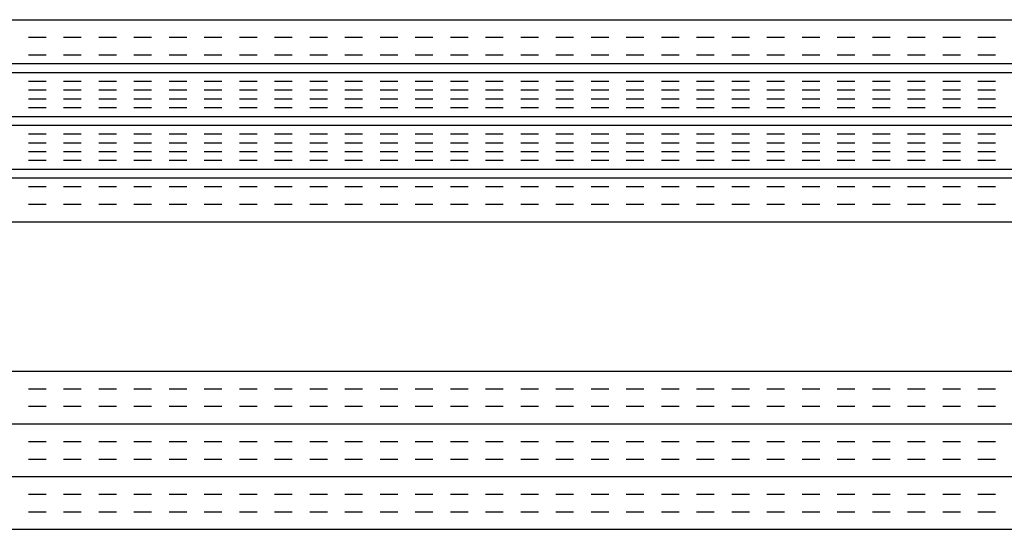
# Paper-space layout 'Layout1' of a CAD drawing. Extents: x -91 to 46, y -3 to 36.
# Drawn here: x -14 to -13, y 25 to 25 of the extents above; entities that cross this region are included whole.
import ezdxf

# ---------------------------------------------------------------- set-up
doc = ezdxf.new("R2010")
doc.units = 0
doc.header["$LTSCALE"] = 0.25
doc.layers.get('0').update_dxf_attribs({"linetype": 'CONTINUOUS'})
doc.layers.add('2', color=3, linetype='CONTINUOUS')

# ---------------------------------------------------------------- blocks, each defined once
blk = doc.blocks.new('*X')
at = {"color": 0}
for p, q in [((-23.9268, 24.825), (0, 24.825)), ((-19.35, 24.8), (-19.325, 24.8)), ((-19.3, 24.8), (-19.275, 24.8)), ((-19.25, 24.8), (-19.225, 24.8)), ((-19.2, 24.8), (-19.175, 24.8)), ((-19.15, 24.8), (-19.125, 24.8)), ((-19.1, 24.8), (-19.075, 24.8)), ((-19.05, 24.8), (-19.025, 24.8)), ((-19, 24.8), (-18.975, 24.8)), ((-18.95, 24.8), (-18.925, 24.8)), ((-18.9, 24.8), (-18.875, 24.8)), ((-18.85, 24.8), (-18.825, 24.8)), ((-18.8, 24.8), (-18.775, 24.8)), ((-18.75, 24.8), (-18.725, 24.8)), ((-18.7, 24.8), (-18.675, 24.8)), ((-18.65, 24.8), (-18.625, 24.8)), ((-18.6, 24.8), (-18.575, 24.8)), ((-18.55, 24.8), (-18.525, 24.8)), ((-18.5, 24.8), (-18.475, 24.8)), ((-18.45, 24.8), (-18.425, 24.8)), ((-18.4, 24.8), (-18.375, 24.8)), ((-18.35, 24.8), (-18.325, 24.8)), ((-18.3, 24.8), (-18.275, 24.8)), ((-18.25, 24.8), (-18.225, 24.8)), ((-18.2, 24.8), (-18.175, 24.8)), ((-18.15, 24.8), (-18.125, 24.8)), ((-18.1, 24.8), (-18.075, 24.8)), ((-18.05, 24.8), (-18.025, 24.8)), ((-18, 24.8), (-17.975, 24.8)), ((-14.35, 24.8), (-14.325, 24.8)), ((-14.3, 24.8), (-14.275, 24.8)), ((-14.25, 24.8), (-14.225, 24.8)), ((-14.2, 24.8), (-14.175, 24.8)), ((-14.15, 24.8), (-14.125, 24.8)), ((-14.1, 24.8), (-14.075, 24.8)), ((-14.05, 24.8), (-14.025, 24.8)), ((-14, 24.8), (-13.975, 24.8)), ((-13.95, 24.8), (-13.925, 24.8)), ((-13.9, 24.8), (-13.875, 24.8)), ((-13.85, 24.8), (-13.825, 24.8)), ((-13.8, 24.8), (-13.775, 24.8)), ((-13.75, 24.8), (-13.725, 24.8)), ((-13.7, 24.8), (-13.675, 24.8)), ((-13.65, 24.8), (-13.625, 24.8)), ((-13.6, 24.8), (-13.575, 24.8)), ((-13.55, 24.8), (-13.525, 24.8)), ((-13.5, 24.8), (-13.475, 24.8)), ((-13.45, 24.8), (-13.425, 24.8)), ((-13.4, 24.8), (-13.375, 24.8)), ((-13.35, 24.8), (-13.325, 24.8)), ((-13.3, 24.8), (-13.275, 24.8)), ((-13.25, 24.8), (-13.225, 24.8)), ((-13.2, 24.8), (-13.175, 24.8)), ((-13.15, 24.8), (-13.125, 24.8)), ((-13.1, 24.8), (-13.075, 24.8)), ((-13.05, 24.8), (-13.025, 24.8)), ((-13, 24.8), (-12.975, 24.8)), ((-7.35, 24.8), (-7.325, 24.8)), ((-7.3, 24.8), (-7.275, 24.8)), ((-7.25, 24.8), (-7.225, 24.8)), ((-7.2, 24.8), (-7.175, 24.8)), ((-7.15, 24.8), (-7.125, 24.8)), ((-7.1, 24.8), (-7.075, 24.8)), ((-7.05, 24.8), (-7.025, 24.8)), ((-7, 24.8), (-6.975, 24.8)), ((-6.95, 24.8), (-6.925, 24.8)), ((-6.9, 24.8), (-6.875, 24.8)), ((-6.85, 24.8), (-6.825, 24.8)), ((-6.8, 24.8), (-6.775, 24.8)), ((-6.75, 24.8), (-6.725, 24.8)), ((-6.7, 24.8), (-6.675, 24.8)), ((-6.65, 24.8), (-6.625, 24.8)), ((-6.6, 24.8), (-6.575, 24.8)), ((-6.55, 24.8), (-6.525, 24.8)), ((-6.5, 24.8), (-6.475, 24.8)), ((-6.45, 24.8), (-6.425, 24.8)), ((-6.4, 24.8), (-6.375, 24.8)), ((-6.35, 24.8), (-6.325, 24.8)), ((-6.3, 24.8), (-6.275, 24.8)), ((-6.25, 24.8), (-6.225, 24.8)), ((-6.2, 24.8), (-6.175, 24.8)), ((-6.15, 24.8), (-6.125, 24.8)), ((-6.1, 24.8), (-6.075, 24.8)), ((-6.05, 24.8), (-6.025, 24.8)), ((-6, 24.8), (-5.975, 24.8)), ((-19.35, 24.775), (-19.325, 24.775)), ((-19.3, 24.775), (-19.275, 24.775)), ((-19.25, 24.775), (-19.225, 24.775)), ((-19.2, 24.775), (-19.175, 24.775)), ((-19.15, 24.775), (-19.125, 24.775)), ((-19.1, 24.775), (-19.075, 24.775)), ((-19.05, 24.775), (-19.025, 24.775)), ((-19, 24.775), (-18.975, 24.775)), ((-18.95, 24.775), (-18.925, 24.775)), ((-18.9, 24.775), (-18.875, 24.775)), ((-18.85, 24.775), (-18.825, 24.775)), ((-18.8, 24.775), (-18.775, 24.775)), ((-18.75, 24.775), (-18.725, 24.775)), ((-18.7, 24.775), (-18.675, 24.775)), ((-18.65, 24.775), (-18.625, 24.775)), ((-18.6, 24.775), (-18.575, 24.775)), ((-18.55, 24.775), (-18.525, 24.775)), ((-18.5, 24.775), (-18.475, 24.775)), ((-18.45, 24.775), (-18.425, 24.775)), ((-18.4, 24.775), (-18.375, 24.775)), ((-18.35, 24.775), (-18.325, 24.775)), ((-18.3, 24.775), (-18.275, 24.775)), ((-18.25, 24.775), (-18.225, 24.775)), ((-18.2, 24.775), (-18.175, 24.775)), ((-18.15, 24.775), (-18.125, 24.775)), ((-18.1, 24.775), (-18.075, 24.775)), ((-18.05, 24.775), (-18.025, 24.775)), ((-18, 24.775), (-17.975, 24.775)), ((-14.35, 24.775), (-14.325, 24.775)), ((-14.3, 24.775), (-14.275, 24.775)), ((-14.25, 24.775), (-14.225, 24.775)), ((-14.2, 24.775), (-14.175, 24.775)), ((-14.15, 24.775), (-14.125, 24.775)), ((-14.1, 24.775), (-14.075, 24.775)), ((-14.05, 24.775), (-14.025, 24.775)), ((-14, 24.775), (-13.975, 24.775)), ((-13.95, 24.775), (-13.925, 24.775)), ((-13.9, 24.775), (-13.875, 24.775)), ((-13.85, 24.775), (-13.825, 24.775)), ((-13.8, 24.775), (-13.775, 24.775)), ((-13.75, 24.775), (-13.725, 24.775)), ((-13.7, 24.775), (-13.675, 24.775)), ((-13.65, 24.775), (-13.625, 24.775)), ((-13.6, 24.775), (-13.575, 24.775)), ((-13.55, 24.775), (-13.525, 24.775)), ((-13.5, 24.775), (-13.475, 24.775)), ((-13.45, 24.775), (-13.425, 24.775)), ((-13.4, 24.775), (-13.375, 24.775)), ((-13.35, 24.775), (-13.325, 24.775)), ((-13.3, 24.775), (-13.275, 24.775)), ((-13.25, 24.775), (-13.225, 24.775)), ((-13.2, 24.775), (-13.175, 24.775)), ((-13.15, 24.775), (-13.125, 24.775)), ((-13.1, 24.775), (-13.075, 24.775)), ((-13.05, 24.775), (-13.025, 24.775)), ((-13, 24.775), (-12.975, 24.775)), ((-7.35, 24.775), (-7.325, 24.775)), ((-7.3, 24.775), (-7.275, 24.775)), ((-7.25, 24.775), (-7.225, 24.775)), ((-7.2, 24.775), (-7.175, 24.775)), ((-7.15, 24.775), (-7.125, 24.775)), ((-7.1, 24.775), (-7.075, 24.775)), ((-7.05, 24.775), (-7.025, 24.775)), ((-7, 24.775), (-6.975, 24.775)), ((-6.95, 24.775), (-6.925, 24.775)), ((-6.9, 24.775), (-6.875, 24.775)), ((-6.85, 24.775), (-6.825, 24.775)), ((-6.8, 24.775), (-6.775, 24.775)), ((-6.75, 24.775), (-6.725, 24.775)), ((-6.7, 24.775), (-6.675, 24.775)), ((-6.65, 24.775), (-6.625, 24.775)), ((-6.6, 24.775), (-6.575, 24.775)), ((-6.55, 24.775), (-6.525, 24.775)), ((-6.5, 24.775), (-6.475, 24.775)), ((-6.45, 24.775), (-6.425, 24.775)), ((-6.4, 24.775), (-6.375, 24.775)), ((-6.35, 24.775), (-6.325, 24.775)), ((-6.3, 24.775), (-6.275, 24.775)), ((-6.25, 24.775), (-6.225, 24.775)), ((-6.2, 24.775), (-6.175, 24.775)), ((-6.15, 24.775), (-6.125, 24.775)), ((-6.1, 24.775), (-6.075, 24.775)), ((-6.05, 24.775), (-6.025, 24.775)), ((-6, 24.775), (-5.975, 24.775)), ((-23.9268, 24.75), (0, 24.75)), ((-19.35, 24.725), (-19.325, 24.725)), ((-19.3, 24.725), (-19.275, 24.725)), ((-19.25, 24.725), (-19.225, 24.725)), ((-19.2, 24.725), (-19.175, 24.725)), ((-19.15, 24.725), (-19.125, 24.725)), ((-19.1, 24.725), (-19.075, 24.725)), ((-19.05, 24.725), (-19.025, 24.725)), ((-19, 24.725), (-18.975, 24.725)), ((-18.95, 24.725), (-18.925, 24.725)), ((-18.9, 24.725), (-18.875, 24.725)), ((-18.85, 24.725), (-18.825, 24.725)), ((-18.8, 24.725), (-18.775, 24.725)), ((-18.75, 24.725), (-18.725, 24.725)), ((-18.7, 24.725), (-18.675, 24.725)), ((-18.65, 24.725), (-18.625, 24.725)), ((-18.6, 24.725), (-18.575, 24.725)), ((-18.55, 24.725), (-18.525, 24.725)), ((-18.5, 24.725), (-18.475, 24.725)), ((-18.45, 24.725), (-18.425, 24.725)), ((-18.4, 24.725), (-18.375, 24.725)), ((-18.35, 24.725), (-18.325, 24.725)), ((-18.3, 24.725), (-18.275, 24.725)), ((-18.25, 24.725), (-18.225, 24.725)), ((-18.2, 24.725), (-18.175, 24.725)), ((-18.15, 24.725), (-18.125, 24.725)), ((-18.1, 24.725), (-18.075, 24.725)), ((-18.05, 24.725), (-18.025, 24.725)), ((-18, 24.725), (-17.975, 24.725)), ((-14.35, 24.725), (-14.325, 24.725)), ((-14.3, 24.725), (-14.275, 24.725)), ((-14.25, 24.725), (-14.225, 24.725)), ((-14.2, 24.725), (-14.175, 24.725)), ((-14.15, 24.725), (-14.125, 24.725)), ((-14.1, 24.725), (-14.075, 24.725)), ((-14.05, 24.725), (-14.025, 24.725)), ((-14, 24.725), (-13.975, 24.725)), ((-13.95, 24.725), (-13.925, 24.725)), ((-13.9, 24.725), (-13.875, 24.725)), ((-13.85, 24.725), (-13.825, 24.725)), ((-13.8, 24.725), (-13.775, 24.725)), ((-13.75, 24.725), (-13.725, 24.725)), ((-13.7, 24.725), (-13.675, 24.725)), ((-13.65, 24.725), (-13.625, 24.725)), ((-13.6, 24.725), (-13.575, 24.725)), ((-13.55, 24.725), (-13.525, 24.725)), ((-13.5, 24.725), (-13.475, 24.725)), ((-13.45, 24.725), (-13.425, 24.725)), ((-13.4, 24.725), (-13.375, 24.725)), ((-13.35, 24.725), (-13.325, 24.725)), ((-13.3, 24.725), (-13.275, 24.725)), ((-13.25, 24.725), (-13.225, 24.725)), ((-13.2, 24.725), (-13.175, 24.725)), ((-13.15, 24.725), (-13.125, 24.725)), ((-13.1, 24.725), (-13.075, 24.725)), ((-13.05, 24.725), (-13.025, 24.725)), ((-13, 24.725), (-12.975, 24.725)), ((-7.35, 24.725), (-7.325, 24.725)), ((-7.3, 24.725), (-7.275, 24.725)), ((-7.25, 24.725), (-7.225, 24.725)), ((-7.2, 24.725), (-7.175, 24.725)), ((-7.15, 24.725), (-7.125, 24.725)), ((-7.1, 24.725), (-7.075, 24.725)), ((-7.05, 24.725), (-7.025, 24.725)), ((-7, 24.725), (-6.975, 24.725)), ((-6.95, 24.725), (-6.925, 24.725)), ((-6.9, 24.725), (-6.875, 24.725)), ((-6.85, 24.725), (-6.825, 24.725)), ((-6.8, 24.725), (-6.775, 24.725)), ((-6.75, 24.725), (-6.725, 24.725)), ((-6.7, 24.725), (-6.675, 24.725)), ((-6.65, 24.725), (-6.625, 24.725)), ((-6.6, 24.725), (-6.575, 24.725)), ((-6.55, 24.725), (-6.525, 24.725)), ((-6.5, 24.725), (-6.475, 24.725)), ((-6.45, 24.725), (-6.425, 24.725)), ((-6.4, 24.725), (-6.375, 24.725)), ((-6.35, 24.725), (-6.325, 24.725)), ((-6.3, 24.725), (-6.275, 24.725)), ((-6.25, 24.725), (-6.225, 24.725)), ((-6.2, 24.725), (-6.175, 24.725)), ((-6.15, 24.725), (-6.125, 24.725)), ((-6.1, 24.725), (-6.075, 24.725)), ((-6.05, 24.725), (-6.025, 24.725)), ((-6, 24.725), (-5.975, 24.725)), ((-19.35, 24.7), (-19.325, 24.7)), ((-19.3, 24.7), (-19.275, 24.7)), ((-19.25, 24.7), (-19.225, 24.7)), ((-19.2, 24.7), (-19.175, 24.7)), ((-19.15, 24.7), (-19.125, 24.7)), ((-19.1, 24.7), (-19.075, 24.7)), ((-19.05, 24.7), (-19.025, 24.7)), ((-19, 24.7), (-18.975, 24.7)), ((-18.95, 24.7), (-18.925, 24.7)), ((-18.9, 24.7), (-18.875, 24.7)), ((-18.85, 24.7), (-18.825, 24.7)), ((-18.8, 24.7), (-18.775, 24.7)), ((-18.75, 24.7), (-18.725, 24.7)), ((-18.7, 24.7), (-18.675, 24.7)), ((-18.65, 24.7), (-18.625, 24.7)), ((-18.6, 24.7), (-18.575, 24.7)), ((-18.55, 24.7), (-18.525, 24.7)), ((-18.5, 24.7), (-18.475, 24.7)), ((-18.45, 24.7), (-18.425, 24.7)), ((-18.4, 24.7), (-18.375, 24.7)), ((-18.35, 24.7), (-18.325, 24.7)), ((-18.3, 24.7), (-18.275, 24.7)), ((-18.25, 24.7), (-18.225, 24.7)), ((-18.2, 24.7), (-18.175, 24.7)), ((-18.15, 24.7), (-18.125, 24.7)), ((-18.1, 24.7), (-18.075, 24.7)), ((-18.05, 24.7), (-18.025, 24.7)), ((-18, 24.7), (-17.975, 24.7)), ((-14.35, 24.7), (-14.325, 24.7)), ((-14.3, 24.7), (-14.275, 24.7)), ((-14.25, 24.7), (-14.225, 24.7)), ((-14.2, 24.7), (-14.175, 24.7)), ((-14.15, 24.7), (-14.125, 24.7)), ((-14.1, 24.7), (-14.075, 24.7)), ((-14.05, 24.7), (-14.025, 24.7)), ((-14, 24.7), (-13.975, 24.7)), ((-13.95, 24.7), (-13.925, 24.7)), ((-13.9, 24.7), (-13.875, 24.7)), ((-13.85, 24.7), (-13.825, 24.7)), ((-13.8, 24.7), (-13.775, 24.7)), ((-13.75, 24.7), (-13.725, 24.7)), ((-13.7, 24.7), (-13.675, 24.7)), ((-13.65, 24.7), (-13.625, 24.7)), ((-13.6, 24.7), (-13.575, 24.7)), ((-13.55, 24.7), (-13.525, 24.7)), ((-13.5, 24.7), (-13.475, 24.7)), ((-13.45, 24.7), (-13.425, 24.7)), ((-13.4, 24.7), (-13.375, 24.7)), ((-13.35, 24.7), (-13.325, 24.7)), ((-13.3, 24.7), (-13.275, 24.7)), ((-13.25, 24.7), (-13.225, 24.7)), ((-13.2, 24.7), (-13.175, 24.7)), ((-13.15, 24.7), (-13.125, 24.7)), ((-13.1, 24.7), (-13.075, 24.7)), ((-13.05, 24.7), (-13.025, 24.7)), ((-13, 24.7), (-12.975, 24.7)), ((-7.35, 24.7), (-7.325, 24.7)), ((-7.3, 24.7), (-7.275, 24.7)), ((-7.25, 24.7), (-7.225, 24.7)), ((-7.2, 24.7), (-7.175, 24.7)), ((-7.15, 24.7), (-7.125, 24.7)), ((-7.1, 24.7), (-7.075, 24.7)), ((-7.05, 24.7), (-7.025, 24.7)), ((-7, 24.7), (-6.975, 24.7)), ((-6.95, 24.7), (-6.925, 24.7)), ((-6.9, 24.7), (-6.875, 24.7)), ((-6.85, 24.7), (-6.825, 24.7)), ((-6.8, 24.7), (-6.775, 24.7)), ((-6.75, 24.7), (-6.725, 24.7)), ((-6.7, 24.7), (-6.675, 24.7)), ((-6.65, 24.7), (-6.625, 24.7)), ((-6.6, 24.7), (-6.575, 24.7)), ((-6.55, 24.7), (-6.525, 24.7)), ((-6.5, 24.7), (-6.475, 24.7)), ((-6.45, 24.7), (-6.425, 24.7)), ((-6.4, 24.7), (-6.375, 24.7)), ((-6.35, 24.7), (-6.325, 24.7)), ((-6.3, 24.7), (-6.275, 24.7)), ((-6.25, 24.7), (-6.225, 24.7)), ((-6.2, 24.7), (-6.175, 24.7)), ((-6.15, 24.7), (-6.125, 24.7)), ((-6.1, 24.7), (-6.075, 24.7)), ((-6.05, 24.7), (-6.025, 24.7)), ((-6, 24.7), (-5.975, 24.7)), ((-23.9268, 24.675), (0, 24.675)), ((-19.35, 24.65), (-19.325, 24.65)), ((-19.3, 24.65), (-19.275, 24.65)), ((-19.25, 24.65), (-19.225, 24.65)), ((-19.2, 24.65), (-19.175, 24.65)), ((-19.15, 24.65), (-19.125, 24.65)), ((-19.1, 24.65), (-19.075, 24.65)), ((-19.05, 24.65), (-19.025, 24.65)), ((-19, 24.65), (-18.975, 24.65)), ((-18.95, 24.65), (-18.925, 24.65)), ((-18.9, 24.65), (-18.875, 24.65)), ((-18.85, 24.65), (-18.825, 24.65)), ((-18.8, 24.65), (-18.775, 24.65)), ((-18.75, 24.65), (-18.725, 24.65)), ((-18.7, 24.65), (-18.675, 24.65)), ((-18.65, 24.65), (-18.625, 24.65)), ((-18.6, 24.65), (-18.575, 24.65)), ((-18.55, 24.65), (-18.525, 24.65)), ((-18.5, 24.65), (-18.475, 24.65)), ((-18.45, 24.65), (-18.425, 24.65)), ((-18.4, 24.65), (-18.375, 24.65)), ((-18.35, 24.65), (-18.325, 24.65)), ((-18.3, 24.65), (-18.275, 24.65)), ((-18.25, 24.65), (-18.225, 24.65)), ((-18.2, 24.65), (-18.175, 24.65)), ((-18.15, 24.65), (-18.125, 24.65)), ((-18.1, 24.65), (-18.075, 24.65)), ((-18.05, 24.65), (-18.025, 24.65)), ((-18, 24.65), (-17.975, 24.65)), ((-14.35, 24.65), (-14.325, 24.65)), ((-14.3, 24.65), (-14.275, 24.65)), ((-14.25, 24.65), (-14.225, 24.65)), ((-14.2, 24.65), (-14.175, 24.65)), ((-14.15, 24.65), (-14.125, 24.65)), ((-14.1, 24.65), (-14.075, 24.65)), ((-14.05, 24.65), (-14.025, 24.65)), ((-14, 24.65), (-13.975, 24.65)), ((-13.95, 24.65), (-13.925, 24.65)), ((-13.9, 24.65), (-13.875, 24.65)), ((-13.85, 24.65), (-13.825, 24.65)), ((-13.8, 24.65), (-13.775, 24.65)), ((-13.75, 24.65), (-13.725, 24.65)), ((-13.7, 24.65), (-13.675, 24.65)), ((-13.65, 24.65), (-13.625, 24.65)), ((-13.6, 24.65), (-13.575, 24.65)), ((-13.55, 24.65), (-13.525, 24.65)), ((-13.5, 24.65), (-13.475, 24.65)), ((-13.45, 24.65), (-13.425, 24.65)), ((-13.4, 24.65), (-13.375, 24.65)), ((-13.35, 24.65), (-13.325, 24.65)), ((-13.3, 24.65), (-13.275, 24.65)), ((-13.25, 24.65), (-13.225, 24.65)), ((-13.2, 24.65), (-13.175, 24.65)), ((-13.15, 24.65), (-13.125, 24.65)), ((-13.1, 24.65), (-13.075, 24.65)), ((-13.05, 24.65), (-13.025, 24.65)), ((-13, 24.65), (-12.975, 24.65)), ((-7.35, 24.65), (-7.325, 24.65)), ((-7.3, 24.65), (-7.275, 24.65)), ((-7.25, 24.65), (-7.225, 24.65)), ((-7.2, 24.65), (-7.175, 24.65)), ((-7.15, 24.65), (-7.125, 24.65)), ((-7.1, 24.65), (-7.075, 24.65)), ((-7.05, 24.65), (-7.025, 24.65)), ((-7, 24.65), (-6.975, 24.65)), ((-6.95, 24.65), (-6.925, 24.65)), ((-6.9, 24.65), (-6.875, 24.65)), ((-6.85, 24.65), (-6.825, 24.65)), ((-6.8, 24.65), (-6.775, 24.65)), ((-6.75, 24.65), (-6.725, 24.65)), ((-6.7, 24.65), (-6.675, 24.65)), ((-6.65, 24.65), (-6.625, 24.65)), ((-6.6, 24.65), (-6.575, 24.65)), ((-6.55, 24.65), (-6.525, 24.65)), ((-6.5, 24.65), (-6.475, 24.65)), ((-6.45, 24.65), (-6.425, 24.65)), ((-6.4, 24.65), (-6.375, 24.65)), ((-6.35, 24.65), (-6.325, 24.65)), ((-6.3, 24.65), (-6.275, 24.65)), ((-6.25, 24.65), (-6.225, 24.65)), ((-6.2, 24.65), (-6.175, 24.65)), ((-6.15, 24.65), (-6.125, 24.65)), ((-6.1, 24.65), (-6.075, 24.65)), ((-6.05, 24.65), (-6.025, 24.65)), ((-6, 24.65), (-5.975, 24.65)), ((-19.35, 24.625), (-19.325, 24.625)), ((-19.3, 24.625), (-19.275, 24.625)), ((-19.25, 24.625), (-19.225, 24.625)), ((-19.2, 24.625), (-19.175, 24.625)), ((-19.15, 24.625), (-19.125, 24.625)), ((-19.1, 24.625), (-19.075, 24.625)), ((-19.05, 24.625), (-19.025, 24.625)), ((-19, 24.625), (-18.975, 24.625)), ((-18.95, 24.625), (-18.925, 24.625)), ((-18.9, 24.625), (-18.875, 24.625)), ((-18.85, 24.625), (-18.825, 24.625)), ((-18.8, 24.625), (-18.775, 24.625)), ((-18.75, 24.625), (-18.725, 24.625)), ((-18.7, 24.625), (-18.675, 24.625)), ((-18.65, 24.625), (-18.625, 24.625)), ((-18.6, 24.625), (-18.575, 24.625)), ((-18.55, 24.625), (-18.525, 24.625)), ((-18.5, 24.625), (-18.475, 24.625)), ((-18.45, 24.625), (-18.425, 24.625)), ((-18.4, 24.625), (-18.375, 24.625)), ((-18.35, 24.625), (-18.325, 24.625)), ((-18.3, 24.625), (-18.275, 24.625)), ((-18.25, 24.625), (-18.225, 24.625)), ((-18.2, 24.625), (-18.175, 24.625)), ((-18.15, 24.625), (-18.125, 24.625)), ((-18.1, 24.625), (-18.075, 24.625)), ((-18.05, 24.625), (-18.025, 24.625)), ((-18, 24.625), (-17.975, 24.625)), ((-14.35, 24.625), (-14.325, 24.625)), ((-14.3, 24.625), (-14.275, 24.625)), ((-14.25, 24.625), (-14.225, 24.625)), ((-14.2, 24.625), (-14.175, 24.625)), ((-14.15, 24.625), (-14.125, 24.625)), ((-14.1, 24.625), (-14.075, 24.625)), ((-14.05, 24.625), (-14.025, 24.625)), ((-14, 24.625), (-13.975, 24.625)), ((-13.95, 24.625), (-13.925, 24.625)), ((-13.9, 24.625), (-13.875, 24.625)), ((-13.85, 24.625), (-13.825, 24.625)), ((-13.8, 24.625), (-13.775, 24.625)), ((-13.75, 24.625), (-13.725, 24.625)), ((-13.7, 24.625), (-13.675, 24.625)), ((-13.65, 24.625), (-13.625, 24.625)), ((-13.6, 24.625), (-13.575, 24.625)), ((-13.55, 24.625), (-13.525, 24.625)), ((-13.5, 24.625), (-13.475, 24.625)), ((-13.45, 24.625), (-13.425, 24.625)), ((-13.4, 24.625), (-13.375, 24.625)), ((-13.35, 24.625), (-13.325, 24.625)), ((-13.3, 24.625), (-13.275, 24.625)), ((-13.25, 24.625), (-13.225, 24.625)), ((-13.2, 24.625), (-13.175, 24.625)), ((-13.15, 24.625), (-13.125, 24.625)), ((-13.1, 24.625), (-13.075, 24.625)), ((-13.05, 24.625), (-13.025, 24.625)), ((-13, 24.625), (-12.975, 24.625)), ((-7.35, 24.625), (-7.325, 24.625)), ((-7.3, 24.625), (-7.275, 24.625)), ((-7.25, 24.625), (-7.225, 24.625)), ((-7.2, 24.625), (-7.175, 24.625)), ((-7.15, 24.625), (-7.125, 24.625)), ((-7.1, 24.625), (-7.075, 24.625)), ((-7.05, 24.625), (-7.025, 24.625)), ((-7, 24.625), (-6.975, 24.625)), ((-6.95, 24.625), (-6.925, 24.625)), ((-6.9, 24.625), (-6.875, 24.625)), ((-6.85, 24.625), (-6.825, 24.625)), ((-6.8, 24.625), (-6.775, 24.625)), ((-6.75, 24.625), (-6.725, 24.625)), ((-6.7, 24.625), (-6.675, 24.625)), ((-6.65, 24.625), (-6.625, 24.625)), ((-6.6, 24.625), (-6.575, 24.625)), ((-6.55, 24.625), (-6.525, 24.625)), ((-6.5, 24.625), (-6.475, 24.625)), ((-6.45, 24.625), (-6.425, 24.625)), ((-6.4, 24.625), (-6.375, 24.625)), ((-6.35, 24.625), (-6.325, 24.625)), ((-6.3, 24.625), (-6.275, 24.625)), ((-6.25, 24.625), (-6.225, 24.625)), ((-6.2, 24.625), (-6.175, 24.625)), ((-6.15, 24.625), (-6.125, 24.625)), ((-6.1, 24.625), (-6.075, 24.625)), ((-6.05, 24.625), (-6.025, 24.625)), ((-6, 24.625), (-5.975, 24.625)), ((-23.9268, 24.6), (0, 24.6))]:
    blk.add_line(p, q, dxfattribs=at)

psp = doc.layouts.get("Layout1")

# ---------------------------------------------------------------- block references
at = {"layer": '2', "color": 0}
for p in [(-7, 0.5), (5, 0.5), (0, 0.4375), (0, 0.4375), (0, 0.4375), (0, 0.4375), (0, 0.4375), (0, 0.4375), (0, 0.4375), (0, 0.4375), (0, 0)]:
    psp.add_blockref('*X', p, dxfattribs=at)

doc.saveas('drawing.dxf')
